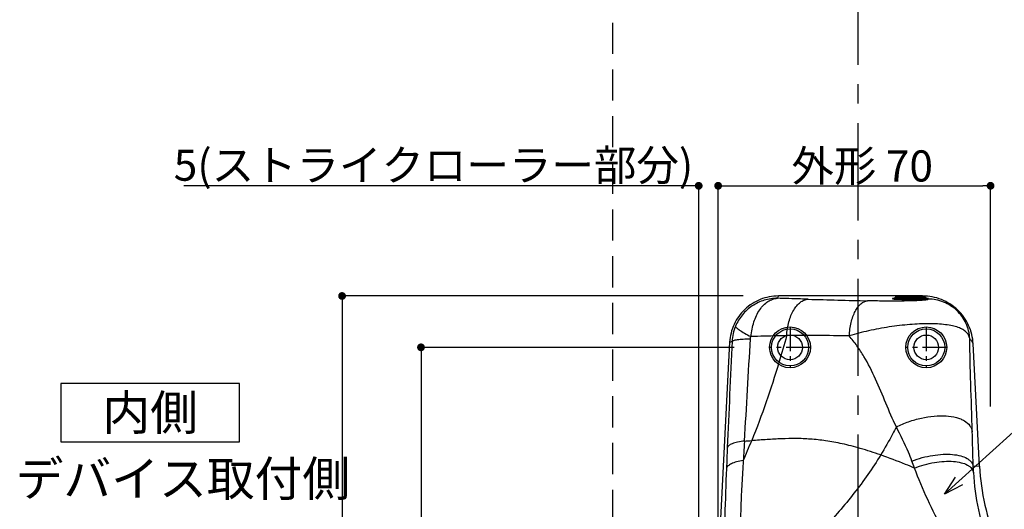
# Model space of a CAD drawing. Extents: x 117 to 1507, y -6 to 978.
# Drawn here: x 438 to 691, y 437 to 563 of the extents above; entities that cross this region are included whole.
import ezdxf
from ezdxf import colors
from ezdxf.entities.mleader import LeaderData, LeaderLine
from ezdxf.math import Vec2, Vec3

# ---------------------------------------------------------------- set-up
doc = ezdxf.new("R2010")
doc.units = 0
doc.header["$MEASUREMENT"] = 0
doc.linetypes.add('CENTER', pattern=[2, 1.25, -0.25, 0.25, -0.25])
doc.linetypes.add('HIDDEN', pattern=[1.5, 1, -0.5])
doc.layers.get('0').update_dxf_attribs({"linetype": 'CONTINUOUS'})
doc.layers.get('DEFPOINTS').update_dxf_attribs({"linetype": 'CONTINUOUS'})
for name, color, linetype in [('1100+F1100', 7, 'CONTINUOUS'), ('中心線', 4, 'CENTER'), ('切欠テンプレート', 241, 'CONTINUOUS'), ('外形', 8, 'CONTINUOUS'), ('寸法', 6, 'CONTINUOUS'), ('注釈', 7, 'CONTINUOUS')]:
    doc.layers.add(name, color=color, linetype=linetype)
doc.styles.add('1', font='txt')
doc.dimstyles.new('klacci_1100', dxfattribs={"dimtxt": 8, "dimasz": 2, "dimexe": 0, "dimexo": 10, "dimtad": 3, "dimtoh": 1, "dimdec": 1, "dimdsep": 46, "dimlunit": 6, "dimtxsty": 'Standard', "dimblk": 'DOT', "dimcen": 0, "dimclrd": 142, "dimclre": 142, "dimclrt": 256, "dimadec": 0, "dimazin": 2, "dimtp": 0.01, "dimtm": 0.01, "dimtfac": 1, "dimtdec": 0, "dimtofl": 0, "dimtmove": 0, "dimatfit": 3, "dimldrblk": 'DOT', "dimfxl": 1, "dimtolj": 1, "dimtzin": 12, "dimlwd": -1, "dimlwe": -1, "dimarcsym": 0})

# ---------------------------------------------------------------- blocks, each defined once
blk = doc.blocks.new('_Dot')
at = {"color": 0, "linetype": 'ByBlock', "lineweight": -2}
blk.add_line((-0.5, 0), (-1, 0), dxfattribs=at)
at = {"color": 0, "linetype": 'ByBlock', "const_width": 0.5}
blk.add_lwpolyline([(-0.25, 0, 1), (0.25, 0, 1)], format="xyb", close=True, dxfattribs=at)
blk = doc.blocks.new('*D33')
at = {"layer": 'DEFPOINTS', "color": 0}
for p in [(634.16, 491.89), (521.1, 287.49), (634.16, 287.49)]:
    blk.add_point(p, dxfattribs=at)
at = {"layer": '寸法', "color": 142}
for p, q in [((624.16, 491.89), (521.1, 491.89)), ((521.1, 489.89), (521.1, 289.49)), ((624.16, 287.49), (521.1, 287.49))]:
    blk.add_line(p, q, dxfattribs=at)
at = {"layer": '寸法', "color": 142, "xscale": 2, "yscale": 2, "zscale": 2}
for p, rotation in [((521.1, 491.89), 90), ((521.1, 287.49), 270)]:
    blk.add_blockref('_Dot', p, dxfattribs=dict(at, rotation=rotation))
at = {"layer": '寸法', "insert": (516.01, 362.29), "char_height": 8, "attachment_point": 5, "rotation": 90}
blk.add_mtext('\\A1;{外形 204.4}', dxfattribs=at)
blk = doc.blocks.new('*D1010')
at = {"layer": 'DEFPOINTS', "color": 0}
for p in [(687.73, 520.21), (687.73, 453.5), (617.73, 389.69)]:
    blk.add_point(p, dxfattribs=at)
at = {"layer": '寸法', "color": 142, "ltscale": 0.1}
for p, q in [((617.73, 399.69), (617.73, 520.21)), ((619.73, 520.21), (685.73, 520.21)), ((687.73, 463.5), (687.73, 520.21))]:
    blk.add_line(p, q, dxfattribs=at)
at = {"layer": '寸法', "color": 142, "xscale": 2, "yscale": 2, "zscale": 2, "rotation": 180}
blk.add_blockref('_Dot', (617.73, 520.21), dxfattribs=at)
at = {"layer": '寸法', "color": 142, "xscale": 2, "yscale": 2, "zscale": 2}
blk.add_blockref('_Dot', (687.73, 520.21), dxfattribs=at)
at = {"layer": '寸法', "insert": (654.74, 525.31), "char_height": 8, "attachment_point": 5}
blk.add_mtext('\\A1;{外形 70}', dxfattribs=at)
blk = doc.blocks.new('_Open30')
at = {"color": 0, "linetype": 'ByBlock', "lineweight": -2}
for p, q in [((-1, 0.268), (0, 0)), ((0, 0), (-1, -0.268)), ((0, 0), (-1, 0))]:
    blk.add_line(p, q, dxfattribs=at)
blk = doc.blocks.new('*D1111')
at = {"layer": 'DEFPOINTS', "color": 0}
for p in [(612.73, 520.21), (617.73, 491.19), (612.73, 411.19)]:
    blk.add_point(p, dxfattribs=at)
at = {"layer": '寸法', "color": 142}
for p, q in [((610.73, 520.21), (480.42, 520.21)), ((612.73, 421.19), (612.73, 520.21)), ((617.73, 501.19), (617.73, 520.21)), ((619.73, 520.21), (621.73, 520.21))]:
    blk.add_line(p, q, dxfattribs=at)
at = {"layer": '寸法', "color": 142, "xscale": 2, "yscale": 2, "zscale": 2}
blk.add_blockref('_Dot', (612.73, 520.21), dxfattribs=at)
at = {"layer": '寸法', "color": 142, "xscale": 2, "yscale": 2, "zscale": 2, "rotation": 180}
blk.add_blockref('_Dot', (617.73, 520.21), dxfattribs=at)
at = {"layer": '寸法', "insert": (544.58, 525.51), "char_height": 8, "attachment_point": 5}
blk.add_mtext('\\A1;{5(ストライクローラー部分)}', dxfattribs=at)
blk = doc.blocks.new('*D3635')
at = {"layer": 'DEFPOINTS', "color": 0}
for p in [(631.88, 478.69), (541.38, 300.69), (631.88, 300.69)]:
    blk.add_point(p, dxfattribs=at)
at = {"layer": '寸法', "color": 142}
for p, q in [((621.88, 478.69), (541.38, 478.69)), ((541.38, 476.69), (541.38, 302.69)), ((621.88, 300.69), (541.38, 300.69))]:
    blk.add_line(p, q, dxfattribs=at)
at = {"layer": '寸法', "color": 142, "xscale": 2, "yscale": 2, "zscale": 2}
for p, rotation in [((541.38, 478.69), 90), ((541.38, 300.69), 270)]:
    blk.add_blockref('_Dot', p, dxfattribs=dict(at, rotation=rotation))
at = {"layer": '寸法', "insert": (536.75, 363.39), "char_height": 8, "attachment_point": 5, "rotation": 90}
blk.add_mtext('\\A1;178', dxfattribs=at)
blk = doc.blocks.new('zw$DC6B')
at = {"layer": '1100+F1100', "linetype": 'Continuous'}
for p, q in [((16.57, 102.2), (-20.48, 102.2)), ((-33.01, 90.31), (-35.99, 33.54)), ((31.2, 58.46), (29.56, 89.88))]:
    blk.add_line(p, q, dxfattribs=at)
at = {"layer": '1100+F1100', "color": 7, "linetype": 'Continuous'}
for p, q in [((9.51, 101.58), (9.51, 101.8)), ((9.61, 101.4), (9.57, 101.44)), ((9.71, 102), (17.11, 102)), ((17.21, 101.4), (17.25, 101.44)), ((17.31, 101.58), (17.31, 101.8)), ((17.58, 101.43), (17.34, 101.41)), ((17.72, 101.45), (17.58, 101.43)), ((17.73, 101.45), (17.72, 101.45)), ((17.72, 101.45), (17.72, 101.45)), ((17.72, 101.45), (17.72, 101.45)), ((17.72, 101.45), (17.73, 101.45))]:
    blk.add_line(p, q, dxfattribs=at)
at = {"layer": '1100+F1100', "color": 9, "linetype": 'Continuous'}
for p, q in [((9.51, 101.8), (17.31, 101.8)), ((9.51, 101.58), (17.31, 101.58)), ((9.57, 101.44), (17.25, 101.44)), ((17.31, 101.85), (17.34, 101.84)), ((17.72, 101.45), (17.9, 101.46)), ((17.9, 101.46), (17.94, 101.43)), ((17.94, 101.43), (17.99, 101.39)), ((31.2, 58.46), (29.58, 58.37))]:
    blk.add_line(p, q, dxfattribs=at)
at = {"layer": '1100+F1100', "color": 7, "linetype": 'Continuous'}
for points in [[(13.41, 101.31), (13.28, 101.31), (12.74, 101.31), (12.22, 101.32), (11.72, 101.32), (11.25, 101.33), (10.82, 101.34), (10.43, 101.36), (10.09, 101.37), (9.79, 101.39), (9.55, 101.4), (9.35, 101.42), (9.21, 101.43), (9.12, 101.44), (9.1, 101.45)], [(17.34, 101.41), (16.99, 101.38), (16.54, 101.36), (15.99, 101.34), (15.35, 101.33), (14.62, 101.32), (13.81, 101.31), (13.41, 101.31)]]:
    blk.add_lwpolyline(points, dxfattribs=at)
at = {"layer": '1100+F1100'}
for centre in [(-17.5, 89), (17.5, 89)]:
    blk.add_circle(centre, 5.25, dxfattribs=at)
at = {"layer": '1100+F1100', "color": 9, "linetype": 'Continuous'}
for centre, radius, start, end in [((80.41, 3309.3), 3209.29, 268.33505, 268.6076), ((10.38, 88.84), 12.81, 94.045, 94.9015), ((10.68, 118.38), 17.02, 266.0483, 266.2263), ((13.41, 206.17), 104.87, 270.0001, 270.1287), ((13.41, 205.43), 104.12, 270.1279, 270.4148), ((13.48, 196.76), 95.45, 270.4115, 270.9805), ((13.72, 182.02), 80.71, 270.9922, 271.2334), ((13.97, 170.62), 69.31, 271.2311, 271.6901), ((17.77, 100.64), 0.949, 121.7441, 126.1582), ((17.76, 100.65), 0.93, 115.906, 121.7388), ((17.74, 100.71), 0.869, 90.9494, 92.9571), ((17.32, 97.68), 3.93, 83.7157, 83.9452), ((-20.8, 89.96), 11.6, 157.2412, 177.0601), ((-4565.15, 341.29), 4544.36, 356.51327, 356.84545), ((5223.23, -160.39), 5261.6, 177.26636, 177.5642), ((-202.63, 136.28), 189.21, 336.1993, 337.8799), ((-73.64, 753.26), 689.78, 273.69388, 273.84837), ((2382.39, -37.37), 2418.1, 177.61583, 177.7425), ((1393.43, 0.43), 1428.42, 177.69485, 178.67477), ((91.97, 60.11), 62.42, 183.0136, 200.7411)]:
    blk.add_arc(centre, radius, start, end, dxfattribs=at)
at = {"layer": '1100+F1100', "color": 7, "linetype": 'Continuous'}
for centre, start, end in [((9.71, 101.8), 90, 180), ((9.71, 101.58), 180, 225), ((17.11, 101.8), 0, 90), ((17.11, 101.58), 315, 0)]:
    blk.add_arc(centre, 0.2, start, end, dxfattribs=at)
at = {"layer": '1100+F1100', "linetype": 'Continuous'}
blk.add_arc((91.15, 61.6), 60.03, 183.0013, 202.296, dxfattribs=at)
for points, knots in [([(-20.48, 102.2), (-21.27, 102.2), (-22.86, 102.05), (-25.16, 101.38), (-27.29, 100.29), (-29.17, 98.81), (-30.74, 97), (-31.94, 94.94), (-32.74, 92.68), (-32.97, 91.1), (-33.01, 90.31)], [0, 0, 0, 0, 0.125003, 0.25, 0.375, 0.5, 0.625, 0.75, 0.874997, 1, 1, 1, 1]), ([(29.56, 89.88), (29.51, 90.7), (29.27, 92.34), (28.19, 95.45), (25.75, 98.87), (22.21, 101.13), (19.04, 102.05), (17.4, 102.2), (16.57, 102.2)], [0, 0, 0, 0, 0.125294, 0.250584, 0.5, 0.749416, 0.874707, 1, 1, 1, 1])]:
    blk.add_open_spline(points, degree=3, knots=knots, dxfattribs=at)
at = {"layer": '1100+F1100', "color": 9, "linetype": 'Continuous'}
for points, knots in [([(-20.74, 101.61), (-21.88, 101.6), (-24.16, 101.27), (-27.29, 99.79), (-29.86, 97.47), (-31.06, 95.49), (-31.5, 94.44)], [0, 0, 0, 0, 0.249964, 0.499913, 0.749932, 1, 1, 1, 1]), ([(-27.55, 91.76), (-27.49, 92.41), (-27.3, 93.69), (-26.69, 96.06), (-25.71, 98.19), (-24.34, 99.88), (-23.23, 100.81), (-22.02, 101.42), (-21.16, 101.58), (-20.74, 101.61)], [0, 0, 0, 0, 0.151597, 0.298505, 0.568112, 0.688627, 0.799329, 0.901855, 1, 1, 1, 1]), ([(-20.48, 102.2), (-20.53, 102.11), (-20.64, 101.91), (-20.72, 101.71), (-20.75, 101.61)], [0, 0, 0, 0, 0.513648, 1, 1, 1, 1]), ([(-12.84, 101.37), (-13.5, 101.39), (-16.14, 101.47), (-18.78, 101.55), (-20.75, 101.61)], [0, 0, 0, 0, 0.251608, 1, 1, 1, 1]), ([(-18.37, 91.99), (-18.3, 93.2), (-18.03, 94.97), (-17.3, 97.15), (-16.62, 98.54), (-15.82, 99.7), (-14.91, 100.59), (-13.91, 101.18), (-13.19, 101.35), (-12.84, 101.37)], [0, 0, 0, 0, 0.310599, 0.45425, 0.58675, 0.706674, 0.813963, 0.910451, 1, 1, 1, 1]), ([(9.29, 101.6), (9.21, 101.59), (9.1, 101.58), (8.97, 101.57), (8.9, 101.55), (8.85, 101.54), (8.81, 101.53), (8.79, 101.52), (8.8, 101.49), (8.83, 101.49), (8.87, 101.47), (8.93, 101.46), (9.05, 101.44), (9.25, 101.42), (9.41, 101.41), (9.51, 101.4)], [0, 0, 0, 0, 0.189026, 0.262044, 0.320381, 0.363875, 0.39274, 0.408324, 0.419519, 0.441544, 0.477844, 0.528862, 0.59459, 0.769505, 1, 1, 1, 1]), ([(9.56, 101.4), (10.11, 101.36), (11.4, 101.32), (12.68, 101.31), (13.41, 101.31)], [0, 0, 0, 0, 0.432502, 1, 1, 1, 1]), ([(16.01, 101.34), (16.13, 101.35), (16.54, 101.36), (16.95, 101.38), (17.24, 101.4)], [0, 0, 0, 0, 0.28486, 1, 1, 1, 1]), ([(16.57, 102.2), (16.61, 102.19), (16.77, 102.12), (16.92, 102.05), (17.03, 102)], [0, 0, 0, 0, 0.266894, 1, 1, 1, 1]), ([(17.99, 101.39), (18, 101.39), (18.02, 101.37), (18.01, 101.32), (17.96, 101.29), (17.88, 101.26), (17.76, 101.23), (17.59, 101.2), (17.39, 101.17), (17.23, 101.15), (17.15, 101.14)], [0, 0, 0, 0, 0.043999, 0.078041, 0.132272, 0.220792, 0.348936, 0.519968, 0.73634, 1, 1, 1, 1]), ([(17.24, 101.4), (17.29, 101.4), (17.45, 101.41), (17.62, 101.43), (17.73, 101.44)], [0, 0, 0, 0, 0.291218, 1, 1, 1, 1]), ([(17.73, 101.58), (17.7, 101.58), (17.57, 101.6), (17.43, 101.61), (17.32, 101.62)], [0, 0, 0, 0, 0.21264, 1, 1, 1, 1]), ([(17.34, 101.84), (17.37, 101.81), (17.51, 101.73), (17.64, 101.65), (17.73, 101.58)], [0, 0, 0, 0, 0.263296, 1, 1, 1, 1]), ([(17.73, 101.44), (17.75, 101.44), (17.8, 101.45), (17.86, 101.45), (17.9, 101.46)], [0, 0, 0, 0, 0.28511, 1, 1, 1, 1]), ([(17.9, 101.46), (17.92, 101.47), (17.97, 101.47), (18.01, 101.49), (18.05, 101.5), (18.05, 101.51), (18.04, 101.52), (18.03, 101.53), (18, 101.54), (17.94, 101.55), (17.85, 101.57), (17.78, 101.58), (17.75, 101.58)], [0, 0, 0, 0, 0.165935, 0.275089, 0.330703, 0.346049, 0.366167, 0.397651, 0.442258, 0.57261, 0.75866, 1, 1, 1, 1]), ([(28.68, 91.25), (28.61, 92.59), (27.95, 95.29), (25.54, 98.65), (22.06, 100.88), (19.33, 101.4), (17.99, 101.39)], [0, 0, 0, 0, 0.249892, 0.5, 0.750108, 1, 1, 1, 1]), ([(-2.27, 91.92), (-2.21, 93.08), (-1.99, 94.77), (-1.37, 96.87), (-0.8, 98.22), (-0.12, 99.33), (0.65, 100.2), (1.5, 100.77), (2.12, 100.94), (2.42, 100.97)], [0, 0, 0, 0, 0.320077, 0.467173, 0.601584, 0.721386, 0.826126, 0.917524, 1, 1, 1, 1]), ([(17.15, 101.14), (16.81, 101.1), (15.99, 101.04), (13.88, 100.94), (10.67, 100.88), (6.58, 100.89), (3.78, 100.93), (2.42, 100.97)], [0, 0, 0, 0, 0.069722, 0.167579, 0.429078, 0.723686, 1, 1, 1, 1]), ([(-31.5, 94.44), (-31.5, 94.38), (-31.43, 94.22), (-31.22, 94), (-30.89, 93.73), (-30.22, 93.25), (-29.1, 92.58), (-28.11, 92.05), (-27.55, 91.76)], [0, 0, 0, 0, 0.038219, 0.100293, 0.189102, 0.304443, 0.609614, 1, 1, 1, 1]), ([(28.68, 91.25), (28.62, 91.56), (28.42, 92.18), (27.78, 92.99), (26.85, 93.65), (25.64, 94.18), (24.15, 94.58), (21.66, 94.98), (18, 95.12), (13.16, 94.9), (7.96, 94.3), (2.76, 93.33), (-0.64, 92.43), (-2.27, 91.92)], [0, 0, 0, 0, 0.029022, 0.059037, 0.092934, 0.132795, 0.179677, 0.233927, 0.363191, 0.514677, 0.678274, 0.843077, 1, 1, 1, 1]), ([(-32.39, 90.55), (-32.36, 90.61), (-32.22, 90.71), (-31.94, 90.81), (-31.52, 90.92), (-30.98, 91), (-30.31, 91.08), (-29.19, 91.17), (-28.3, 91.2), (-27.68, 91.22)], [0, 0, 0, 0, 0.037964, 0.100106, 0.189039, 0.304479, 0.445293, 0.609744, 1, 1, 1, 1]), ([(-18.37, 91.99), (-19.14, 91.98), (-22.2, 91.93), (-25.25, 91.83), (-27.55, 91.76)], [0, 0, 0, 0, 0.250563, 1, 1, 1, 1]), ([(-18.37, 91.99), (-19.01, 89.67), (-21.62, 80.57), (-24.69, 71.58), (-27.35, 65.04)], [0, 0, 0, 0, 0.253811, 1, 1, 1, 1]), ([(-2.27, 91.92), (-4.98, 91.98), (-10.35, 92.06), (-15.71, 92.03), (-18.37, 91.99)], [0, 0, 0, 0, 0.504428, 1, 1, 1, 1]), ([(9.83, 68.57), (8.86, 70.57), (7.1, 74.65), (4.59, 80.81), (2.13, 85.76), (-0.25, 89.41), (-1.58, 91.1), (-2.27, 91.92)], [0, 0, 0, 0, 0.252606, 0.50541, 0.755578, 0.878683, 1, 1, 1, 1]), ([(29.33, 67.29), (29.21, 71.45), (28.94, 79.43), (28.71, 87.42), (28.68, 91.25)], [0, 0, 0, 0, 0.520435, 1, 1, 1, 1]), ([(29.56, 89.88), (29.43, 90.16), (29.17, 90.64), (28.83, 91.07), (28.68, 91.25)], [0, 0, 0, 0, 0.563056, 1, 1, 1, 1]), ([(-33.01, 90.31), (-32.91, 90.36), (-32.71, 90.45), (-32.49, 90.53), (-32.39, 90.55)], [0, 0, 0, 0, 0.514301, 1, 1, 1, 1]), ([(9.83, 68.57), (10.85, 69.07), (12.96, 69.96), (16.22, 70.89), (19.45, 71.41), (22.47, 71.48), (24.77, 71.15), (26.33, 70.63), (27.57, 70.02), (28.57, 69.18), (29.15, 68.13), (29.29, 67.57), (29.33, 67.29)], [0, 0, 0, 0, 0.156915, 0.315234, 0.467875, 0.608318, 0.731542, 0.78592, 0.835438, 0.921664, 0.96108, 1, 1, 1, 1]), ([(9.83, 68.57), (9.52, 67.95), (8.24, 65.5), (6.87, 63.1), (5.79, 61.34)], [0, 0, 0, 0, 0.251614, 1, 1, 1, 1]), ([(13.84, 59.78), (13.56, 60.54), (12.33, 63.52), (10.89, 66.4), (9.83, 68.57)], [0, 0, 0, 0, 0.250355, 1, 1, 1, 1]), ([(29.58, 58.37), (29.55, 59.13), (29.47, 62.1), (29.39, 65.07), (29.33, 67.29)], [0, 0, 0, 0, 0.254018, 1, 1, 1, 1]), ([(-29.2, 64.91), (-29.79, 64.84), (-30.63, 64.71), (-31.67, 64.46), (-32.3, 64.25), (-32.82, 64.03), (-33.29, 63.74), (-33.57, 63.44), (-33.62, 63.23)], [0, 0, 0, 0, 0.364483, 0.520063, 0.655712, 0.770657, 0.865056, 1, 1, 1, 1]), ([(-29.2, 64.91), (-29.23, 64.5), (-29.33, 62.83), (-29.43, 61.17), (-29.51, 59.93)], [0, 0, 0, 0, 0.251053, 1, 1, 1, 1]), ([(5.79, 61.34), (4.06, 61.95), (0.79, 63.01), (-3.94, 64.23), (-8.22, 65.02), (-12.2, 65.45), (-15.98, 65.6), (-19.7, 65.52), (-23.48, 65.3), (-26.03, 65.12), (-27.35, 65.04)], [0, 0, 0, 0, 0.163504, 0.306739, 0.434499, 0.551538, 0.662445, 0.771534, 0.882801, 1, 1, 1, 1]), ([(14.48, 57.99), (13.72, 58.31), (10.85, 59.48), (7.94, 60.59), (5.79, 61.34)], [0, 0, 0, 0, 0.26591, 1, 1, 1, 1]), ([(13.84, 59.78), (14.69, 60.12), (16.45, 60.7), (19.12, 61.28), (21.73, 61.56), (24.15, 61.54), (26.25, 61.21), (27.72, 60.65), (28.61, 60.04), (29.1, 59.54), (29.43, 58.98), (29.55, 58.58), (29.58, 58.37)], [0, 0, 0, 0, 0.159906, 0.320618, 0.475079, 0.616762, 0.740488, 0.843422, 0.887428, 0.92726, 0.964213, 1, 1, 1, 1]), ([(-29.51, 59.93), (-30.09, 59.83), (-31.13, 59.62), (-32.32, 59.22), (-33.05, 58.83), (-33.53, 58.48), (-33.79, 58.13), (-33.84, 57.89)], [0, 0, 0, 0, 0.353602, 0.639303, 0.754489, 0.851538, 1, 1, 1, 1]), ([(-29.51, 59.93), (-29.64, 57.95), (-29.88, 54.07), (-30.17, 48.37), (-30.25, 43.77), (-30.11, 40.25), (-29.97, 38.55), (-29.87, 37.72)], [0, 0, 0, 0, 0.266442, 0.524807, 0.77024, 0.886916, 1, 1, 1, 1]), ([(14.48, 57.99), (15.31, 58.31), (16.99, 58.87), (19.55, 59.45), (22.06, 59.74), (24.38, 59.74), (26.39, 59.45), (27.81, 58.95), (28.68, 58.39), (29.15, 57.92), (29.49, 57.4), (29.61, 57.02), (29.64, 56.83)], [0, 0, 0, 0, 0.160526, 0.321592, 0.476224, 0.617977, 0.741715, 0.844579, 0.888469, 0.928092, 0.964704, 1, 1, 1, 1]), ([(29.64, 56.83), (29.62, 57.21), (29.6, 57.73), (29.58, 58.25), (29.58, 58.37)], [0, 0, 0, 0, 0.751597, 1, 1, 1, 1]), ([(24.97, 37.09), (23.9, 38.7), (19.81, 45.35), (16.56, 52.5), (14.48, 57.99)], [0, 0, 0, 0, 0.248176, 1, 1, 1, 1])]:
    blk.add_open_spline(points, degree=3, knots=knots, dxfattribs=at)
for points in [[(17.35, 101.49), (17.46, 101.54), (17.58, 101.57), (17.7, 101.58)], [(-27.68, 91.22), (-27.67, 91.4), (-27.62, 91.59), (-27.55, 91.76)], [(14.48, 57.99), (14.26, 58.59), (14.06, 59.19), (13.84, 59.78)]]:
    blk.add_open_spline(points, degree=3, dxfattribs=at)
at = {"layer": '1100+F1100', "color": 9}
blk.add_open_spline([(5.79, 61.34), (3.7, 57.93), (-0.88, 51.38), (-8.76, 42.35), (-17.4, 34.04), (-23.53, 28.88), (-26.67, 26.36)], degree=3, knots=[0, 0, 0, 0, 0.250318, 0.499048, 0.748574, 1, 1, 1, 1], dxfattribs=at)

msp = doc.modelspace()

# ---------------------------------------------------------------- linework, layer by layer
at = {"layer": '中心線', "ltscale": 20}
msp.add_line((653.7, 271.33), (653.7, 884.53), dxfattribs=at)
at = {"layer": '中心線', "ltscale": 5}
for p, q in [((636.2, 483.94), (636.2, 473.44)), ((671.2, 483.94), (671.2, 473.44)), ((641.45, 478.69), (630.95, 478.69)), ((676.45, 478.69), (665.95, 478.69)), ((676.45, 478.69), (665.95, 478.69))]:
    msp.add_line(p, q, dxfattribs=at)
at = {"layer": '切欠テンプレート'}
for centre, radius in [((636.2, 478.69), 4.75), ((671.2, 478.69), 4.75), ((636.2, 478.69), 3.17), ((671.2, 478.69), 3.17)]:
    msp.add_circle(centre, radius, dxfattribs=at)
at = {"layer": '外形', "linetype": 'HIDDEN', "ltscale": 8}
msp.add_line((590.63, 266.11), (590.63, 884.53), dxfattribs=at)
at = {"layer": '注釈'}
msp.add_lwpolyline([(448.86, 454.43), (494.72, 454.43), (494.72, 469.43), (448.86, 469.43)], close=True, dxfattribs=at)

# ---------------------------------------------------------------- block references
msp.add_blockref('zw$DC6B', (653.7, 389.69))

# ---------------------------------------------------------------- texts
at = {"layer": '注釈', "color": 7, "char_height": 9, "style": '1'}
for s, insert, width, attachment_point in [('{\\W1;内側}', (471.79, 461.93), 45.863, 5), ('デバイス取付側', (437.22, 443.79), 105.328, 4)]:
    msp.add_mtext(s, dxfattribs=dict(at, insert=insert, width=width, attachment_point=attachment_point))

# ---------------------------------------------------------------- dimensions: what is measured, and where the dimension line sits
at = {"layer": '寸法', "color": 1, "ltscale": 0.1}
dim = msp.add_linear_dim(base=(687.73, 520.21), p1=(617.73, 389.69), p2=(687.73, 453.5), text='{外形 <>}', dimstyle='klacci_1100', override={"dimtxsty": 'Standard'}, dxfattribs=at)
dim.commit()
dim.dimension.update_dxf_attribs({"geometry": '*D1010', "text_midpoint": (654.74, 520.21), "dimtype": 160})
at = {"layer": '寸法'}
dim = msp.add_linear_dim(base=(612.73, 520.21), p1=(617.73, 491.19), p2=(612.73, 411.19), text='{<>(ストライクローラー部分)}', dimstyle='klacci_1100', override={"dimtxsty": 'Standard'}, dxfattribs=at)
dim.commit()
dim.dimension.update_dxf_attribs({"geometry": '*D1111', "text_midpoint": (544.58, 525.51)})
dim = msp.add_linear_dim(base=(521.1, 287.49), p1=(634.16, 491.89), p2=(634.16, 287.49), angle=90, text='{外形 <>}', dimstyle='klacci_1100', override={"dimtxsty": 'Standard'}, dxfattribs=at)
dim.commit()
dim.dimension.update_dxf_attribs({"geometry": '*D33', "text_midpoint": (521.1, 362.29), "dimtype": 160})
dim = msp.add_linear_dim(base=(541.38, 300.69), p1=(631.88, 478.69), p2=(631.88, 300.69), angle=90, dimstyle='klacci_1100', dxfattribs=at)
dim.commit()
dim.dimension.update_dxf_attribs({"geometry": '*D3635', "text_midpoint": (541.38, 363.39), "dimtype": 160})

# ---------------------------------------------------------------- leaders
at = {"layer": '注釈', "ltscale": 0.1}
ml = msp.add_multileader_mtext('Standard', dxfattribs=at)
ml.set_content('センターケース(カバー)', color=256, style='1')
ml.set_leader_properties(color=2, linetype='ByLayer', lineweight=-1)
ml.set_arrow_properties(name='OPEN30')
ml.build(insert=Vec2(0, 0))
ml.multileader.update_dxf_attribs({"text_left_attachment_type": 5, "text_right_attachment_type": 5, "arrow_head_size": 5})
ctx = ml.context
ctx.base_point, ctx.char_height, ctx.arrow_head_size, ctx.plane_origin = Vec3(723.57, 476.88), 8, 5, Vec3(675.89, 440.96)
ctx.left_attachment, ctx.right_attachment = 5, 5
notes = []
notes.append((ctx, [(0, (1, 1, 0), (715.57, 476.88), (1, 0), 8, [(0, [(675.89, 440.96)], 256, [])])]))
ctx.mtext.insert = Vec3(725.57, 486.22)
for ctx, leaders in notes:
    for number, flags, end, landing, length, lines in leaders:
        leader = LeaderData()
        leader.index, (leader.has_last_leader_line, leader.has_dogleg_vector, leader.attachment_direction) = number, flags
        leader.last_leader_point, leader.dogleg_vector, leader.dogleg_length = Vec3(end), Vec3(landing), length
        for number, points, colour, breaks in lines:
            line = LeaderLine()
            line.index, line.vertices, line.color, line.breaks = number, Vec3.list(points), colors.encode_raw_color(colour), breaks
            leader.lines.append(line)
        ctx.leaders.append(leader)

doc.saveas('drawing.dxf')
